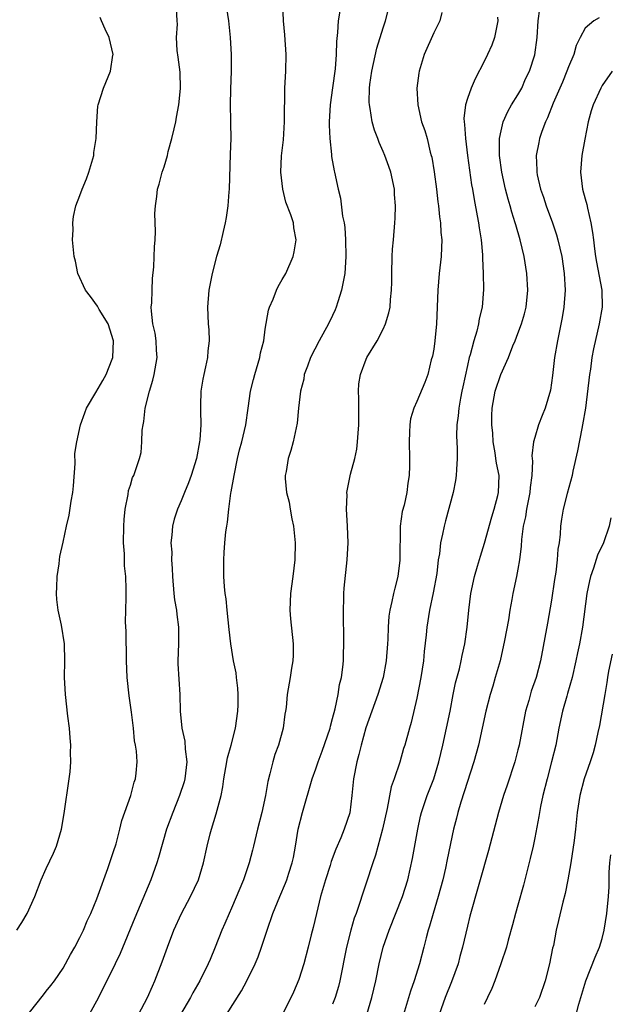
# Model space of a CAD drawing. Units: inches. Extents: x 2538000 to 2541000, y 1545000 to 1548000.
# Drawn here: x 2538116 to 2538186, y 1546272 to 1546389 of the extents above; entities that cross this region are included whole.
import ezdxf

# ---------------------------------------------------------------- set-up
doc = ezdxf.new("R2010")
doc.units = ezdxf.units.IN
doc.header["$MEASUREMENT"] = 0
doc.layers.add('LD25381545_2ft', color=84, linetype='Continuous')

msp = doc.modelspace()

# ---------------------------------------------------------------- linework, layer by layer
at = {"layer": 'LD25381545_2ft'}
for points, elevation in [([(2538117, 1546271.24), (2538118.67, 1546273.33), (2538119, 1546273.77), (2538119.55, 1546274.45), (2538119.96, 1546275), (2538121, 1546276.52), (2538121.87, 1546278.13), (2538122.37, 1546279), (2538123, 1546280.16), (2538123.41, 1546281), (2538123.87, 1546282.13), (2538124.28, 1546283), (2538125, 1546284.72), (2538125.18, 1546285.18), (2538126.32, 1546288.32), (2538127, 1546290.36), (2538127.28, 1546291.28), (2538127.73, 1546293), (2538127.97, 1546294.03), (2538129.04, 1546297), (2538129.42, 1546298.58), (2538129.59, 1546299), (2538129.67, 1546299.67), (2538129.79, 1546301), (2538129.72, 1546302.28), (2538129.61, 1546303), (2538129.49, 1546303.49), (2538129.34, 1546305), (2538129.1, 1546306.9), (2538128.83, 1546308.83), (2538128.6, 1546311), (2538128.53, 1546313), (2538128.5, 1546316.5), (2538128.42, 1546317.58), (2538128.44, 1546319), (2538128.5, 1546320.5), (2538128.48, 1546321), (2538128.49, 1546321.51), (2538128.46, 1546323), (2538128.29, 1546324.29), (2538128.29, 1546325.71), (2538128.18, 1546327), (2538128.2, 1546329), (2538128.23, 1546329.77), (2538128.38, 1546331), (2538128.73, 1546332.73), (2538128.78, 1546333.22), (2538129, 1546333.86), (2538129.25, 1546334.75), (2538129.38, 1546335), (2538129.59, 1546335.59), (2538130.06, 1546337), (2538130.25, 1546337.75), (2538130.35, 1546339), (2538130.38, 1546340.38), (2538130.49, 1546341), (2538130.59, 1546341.41), (2538130.76, 1546343), (2538131.24, 1546345), (2538131.67, 1546346.33), (2538131.81, 1546347), (2538132.17, 1546349), (2538132.1, 1546349.9), (2538132.05, 1546351), (2538131.91, 1546351.91), (2538131.66, 1546353), (2538131.5, 1546354.5), (2538131.47, 1546355), (2538131.52, 1546355.52), (2538131.56, 1546357), (2538131.62, 1546358.38), (2538131.78, 1546359.78), (2538131.84, 1546362.16), (2538131.93, 1546363), (2538131.98, 1546363.98), (2538131.9, 1546366.1), (2538131.95, 1546367), (2538132.12, 1546368.12), (2538132.22, 1546369), (2538132.41, 1546369.59), (2538132.77, 1546371), (2538133, 1546371.65), (2538133.38, 1546373), (2538133.47, 1546373.47), (2538133.92, 1546375), (2538134.17, 1546376.17), (2538134.37, 1546377), (2538134.45, 1546377.55), (2538134.73, 1546379), (2538134.95, 1546380.95), (2538134.9, 1546382.9), (2538134.67, 1546384.67), (2538134.55, 1546385.45), (2538134.46, 1546387), (2538134.57, 1546388.57), (2538134.55, 1546389), (2538134.45, 1546390.45)], 8102), ([(2538140.33, 1546391), (2538140.64, 1546389), (2538140.85, 1546387), (2538140.97, 1546384.97), (2538140.96, 1546383), (2538140.86, 1546380.86), (2538140.82, 1546379), (2538140.89, 1546377.11), (2538140.88, 1546376.88), (2538140.91, 1546375), (2538140.83, 1546373.17), (2538140.73, 1546369), (2538140.69, 1546368.69), (2538140.56, 1546367), (2538140.37, 1546365.63), (2538140.24, 1546365), (2538139.99, 1546363.99), (2538139.63, 1546362.37), (2538139.23, 1546361), (2538138.71, 1546359), (2538138.3, 1546357), (2538138.13, 1546355), (2538138.24, 1546353), (2538138.3, 1546352.3), (2538138.36, 1546351), (2538138.19, 1546349.81), (2538138.15, 1546349), (2538137.92, 1546347.92), (2538137.69, 1546347), (2538137.58, 1546346.42), (2538137.35, 1546345), (2538137.33, 1546343.33), (2538137.3, 1546342.7), (2538137.34, 1546341), (2538137.23, 1546339.23), (2538137.2, 1546339), (2538136.84, 1546337), (2538136.21, 1546335), (2538135.89, 1546334.11), (2538135.41, 1546333), (2538135, 1546331.98), (2538134.57, 1546331), (2538134.19, 1546329.81), (2538133.98, 1546329), (2538133.92, 1546327.92), (2538133.8, 1546327), (2538133.89, 1546325.89), (2538133.87, 1546325), (2538133.96, 1546323.96), (2538133.98, 1546323), (2538134.16, 1546321), (2538134.24, 1546320.24), (2538134.46, 1546319), (2538134.5, 1546318.5), (2538134.7, 1546317), (2538134.68, 1546315), (2538134.61, 1546313), (2538134.62, 1546312.62), (2538134.85, 1546309), (2538134.88, 1546307), (2538135.09, 1546305), (2538135.47, 1546303.47), (2538135.5, 1546302.5), (2538135.67, 1546301), (2538135.45, 1546299), (2538135.36, 1546298.64), (2538134.83, 1546297), (2538134.01, 1546295), (2538133.26, 1546293), (2538132.34, 1546289.66), (2538132.14, 1546289), (2538131.4, 1546287), (2538129.51, 1546282.49), (2538127.76, 1546278.24), (2538127.17, 1546277), (2538125.2, 1546273), (2538124.1, 1546271)], 8100), ([(2538129.94, 1546271), (2538131.03, 1546273), (2538131.62, 1546274.38), (2538131.9, 1546275), (2538132.76, 1546277.24), (2538133.39, 1546279), (2538134.16, 1546281), (2538135.06, 1546283), (2538136.11, 1546285), (2538137.07, 1546287), (2538137.68, 1546289), (2538138.09, 1546291), (2538138.46, 1546292.46), (2538138.6, 1546293), (2538139.18, 1546294.82), (2538139.75, 1546297), (2538139.95, 1546298.05), (2538140.08, 1546299), (2538140.33, 1546300.33), (2538140.51, 1546301.49), (2538140.96, 1546303), (2538141.46, 1546305), (2538141.73, 1546307), (2538141.77, 1546307.77), (2538141.77, 1546309), (2538141.75, 1546309.75), (2538141.58, 1546311), (2538141.55, 1546311.55), (2538141.25, 1546313), (2538140.92, 1546315), (2538140.7, 1546316.7), (2538140.46, 1546319), (2538140.36, 1546320.36), (2538140.25, 1546321), (2538140.17, 1546321.83), (2538140.1, 1546323), (2538140.07, 1546324.07), (2538140.07, 1546325), (2538140.14, 1546325.86), (2538140.19, 1546327), (2538140.31, 1546328.31), (2538140.42, 1546329), (2538140.53, 1546329.47), (2538140.66, 1546331), (2538140.91, 1546332.91), (2538140.95, 1546333.05), (2538141.29, 1546335), (2538141.72, 1546337), (2538141.96, 1546338.04), (2538142.22, 1546339), (2538142.68, 1546341), (2538142.98, 1546342.98), (2538143.26, 1546345), (2538143.59, 1546346.41), (2538143.75, 1546347), (2538144.35, 1546349), (2538144.45, 1546349.55), (2538144.82, 1546351), (2538145, 1546352.38), (2538145.37, 1546354.63), (2538145.51, 1546355), (2538145.94, 1546355.94), (2538146.35, 1546357), (2538146.54, 1546357.46), (2538147, 1546358.28), (2538147.43, 1546359), (2538148.31, 1546361), (2538148.43, 1546361.57), (2538148.66, 1546363), (2538148.39, 1546364.39), (2538148.34, 1546365), (2538148.05, 1546365.95), (2538147.46, 1546367.46), (2538147.07, 1546369), (2538146.86, 1546371), (2538146.95, 1546372.95), (2538147.16, 1546374.84), (2538147.29, 1546377), (2538147.28, 1546378.72), (2538147.31, 1546379.31), (2538147.34, 1546381), (2538147.46, 1546383), (2538147.48, 1546385), (2538147.32, 1546387.32), (2538147.17, 1546389), (2538147.09, 1546390.91)], 8098), ([(2538153.86, 1546390.14), (2538153.67, 1546389), (2538153.59, 1546387.59), (2538153.46, 1546386.54), (2538153.43, 1546385), (2538153.29, 1546383.29), (2538152.97, 1546381.03), (2538152.7, 1546379), (2538152.59, 1546377), (2538152.58, 1546376.58), (2538152.65, 1546375), (2538152.87, 1546373.13), (2538152.88, 1546372.88), (2538153.18, 1546371.18), (2538153.24, 1546371), (2538153.66, 1546369), (2538153.94, 1546367.94), (2538154.19, 1546365.81), (2538154.36, 1546365), (2538154.44, 1546364.44), (2538154.54, 1546363), (2538154.58, 1546361), (2538154.44, 1546359), (2538154.07, 1546357), (2538153.62, 1546355.62), (2538153.44, 1546355), (2538153.32, 1546354.68), (2538153, 1546354), (2538152.51, 1546353), (2538151.42, 1546351), (2538150.38, 1546349), (2538150, 1546348), (2538149.64, 1546347), (2538149.58, 1546346.42), (2538149.19, 1546345), (2538148.96, 1546343), (2538148.79, 1546341.21), (2538148.66, 1546340.66), (2538148.32, 1546339), (2538148.03, 1546337.97), (2538147.73, 1546337), (2538147.47, 1546335.47), (2538147.37, 1546335), (2538147.36, 1546334.64), (2538147.51, 1546333), (2538147.83, 1546331.83), (2538147.94, 1546331), (2538148.16, 1546329.84), (2538148.35, 1546329), (2538148.56, 1546327), (2538148.51, 1546325), (2538148.27, 1546323), (2538148, 1546321), (2538147.93, 1546319), (2538148.01, 1546317.99), (2538148.32, 1546315), (2538148.32, 1546313.68), (2538148.27, 1546313), (2538148.11, 1546312.11), (2538147.97, 1546311), (2538147.62, 1546309), (2538147.47, 1546307.47), (2538147.39, 1546307), (2538147.32, 1546306.68), (2538147.11, 1546305), (2538146.57, 1546303), (2538146.14, 1546301.86), (2538145.89, 1546301), (2538145.56, 1546299.56), (2538145.32, 1546298.68), (2538145.05, 1546297), (2538144.6, 1546295), (2538144.09, 1546293), (2538143.61, 1546291), (2538143.48, 1546290.52), (2538143.11, 1546289), (2538142.43, 1546287), (2538141, 1546283.64), (2538140.7, 1546283), (2538140.21, 1546281.79), (2538139.85, 1546281), (2538139.06, 1546279), (2538138.45, 1546277.55), (2538138.23, 1546277), (2538137.25, 1546275), (2538136.42, 1546273.58), (2538136.13, 1546273), (2538134.92, 1546271)], 8096), ([(2538140.38, 1546271), (2538142.17, 1546273.83), (2538142.81, 1546275), (2538143.8, 1546277), (2538144.15, 1546277.85), (2538144.57, 1546279), (2538145.22, 1546281), (2538145.91, 1546283), (2538146.73, 1546285), (2538147.41, 1546286.59), (2538147.56, 1546287), (2538147.8, 1546287.8), (2538148.2, 1546289), (2538148.34, 1546289.66), (2538148.6, 1546291), (2538148.92, 1546293), (2538149.41, 1546295), (2538150.59, 1546299), (2538151, 1546300.17), (2538151.27, 1546301), (2538151.74, 1546302.26), (2538152.69, 1546305), (2538152.75, 1546305.25), (2538153, 1546306.13), (2538153.31, 1546307.31), (2538153.65, 1546309), (2538153.83, 1546310.17), (2538154.05, 1546311), (2538154.23, 1546312.23), (2538154.29, 1546313), (2538154.29, 1546313.71), (2538154.35, 1546315), (2538154.34, 1546316.34), (2538154.3, 1546317.7), (2538154.29, 1546319), (2538154.34, 1546320.34), (2538154.35, 1546321), (2538154.39, 1546321.61), (2538154.73, 1546325), (2538154.83, 1546327), (2538154.76, 1546329), (2538154.63, 1546331), (2538154.71, 1546332.71), (2538154.7, 1546333), (2538155.14, 1546335.14), (2538155.62, 1546337), (2538155.86, 1546338.14), (2538155.96, 1546339), (2538156.02, 1546340.02), (2538156.11, 1546341), (2538156.1, 1546341.9), (2538156.13, 1546344.13), (2538156.06, 1546345), (2538156.1, 1546345.9), (2538156.3, 1546347), (2538157, 1546348.82), (2538157.08, 1546349), (2538158.28, 1546351), (2538159, 1546352.36), (2538159.28, 1546353), (2538159.69, 1546354.31), (2538159.82, 1546355), (2538159.88, 1546355.88), (2538160.01, 1546357), (2538160.04, 1546357.96), (2538160.04, 1546359), (2538160.08, 1546361), (2538160.13, 1546361.87), (2538160.21, 1546363), (2538160.39, 1546365), (2538160.43, 1546365.57), (2538160.48, 1546367), (2538160.36, 1546368.36), (2538160.33, 1546369), (2538159.9, 1546371), (2538159.68, 1546371.68), (2538159.2, 1546373), (2538159, 1546373.48), (2538158.53, 1546374.53), (2538158.35, 1546375), (2538157.99, 1546375.99), (2538157.68, 1546377), (2538157.44, 1546378.56), (2538157.36, 1546379), (2538157.34, 1546379.34), (2538157.37, 1546381), (2538157.42, 1546381.42), (2538157.66, 1546383), (2538158.27, 1546385.73), (2538159, 1546388.16), (2538159.27, 1546389), (2538159.63, 1546390.37)], 8094), ([(2538165.97, 1546389.97), (2538165.75, 1546389), (2538165, 1546387.56), (2538163.89, 1546385), (2538163.28, 1546383), (2538163.24, 1546382.76), (2538163.01, 1546381), (2538163.1, 1546379), (2538163.57, 1546377), (2538163.95, 1546375.95), (2538164.22, 1546375), (2538164.6, 1546373.4), (2538164.72, 1546373), (2538164.78, 1546372.78), (2538165.06, 1546371.06), (2538165.35, 1546369), (2538165.51, 1546367.51), (2538165.58, 1546367), (2538165.7, 1546365.7), (2538165.8, 1546365), (2538165.85, 1546363.85), (2538165.95, 1546363), (2538165.93, 1546362.07), (2538165.88, 1546361), (2538165.66, 1546359), (2538165.48, 1546357), (2538165.33, 1546353), (2538165.15, 1546351), (2538165, 1546349.99), (2538164.85, 1546349.15), (2538164.72, 1546348.72), (2538164.29, 1546347), (2538163.96, 1546346.04), (2538163, 1546343.78), (2538162.64, 1546343), (2538162.26, 1546341.74), (2538162.15, 1546341), (2538162.13, 1546340.13), (2538162.08, 1546339), (2538162.14, 1546337), (2538162.14, 1546336.14), (2538162.1, 1546335), (2538161.93, 1546334.07), (2538161.82, 1546333), (2538161.48, 1546331.48), (2538161.27, 1546330.73), (2538161.04, 1546329), (2538161, 1546324.95), (2538160.74, 1546323), (2538160.38, 1546321.62), (2538160.23, 1546321), (2538160.05, 1546320.05), (2538159.79, 1546319), (2538159.69, 1546318.31), (2538159.6, 1546317), (2538159.56, 1546315.56), (2538159.53, 1546315), (2538159.37, 1546313), (2538158.99, 1546311), (2538158.38, 1546309), (2538156.95, 1546305.05), (2538156.38, 1546303), (2538156.13, 1546301.87), (2538155.87, 1546301), (2538155.48, 1546299), (2538155.28, 1546297), (2538155.05, 1546294.95), (2538154.39, 1546293), (2538153.96, 1546291.96), (2538153.37, 1546290.63), (2538152.82, 1546289.18), (2538152.69, 1546288.69), (2538152.16, 1546287), (2538151.58, 1546285), (2538151.07, 1546283), (2538150.68, 1546281.32), (2538150.45, 1546280.45), (2538150.11, 1546279), (2538149.59, 1546277), (2538149, 1546275.14), (2538148.34, 1546273.66), (2538147.07, 1546271.07)], 8092), ([(2538157.05, 1546271), (2538157.67, 1546273), (2538158.15, 1546275), (2538158.54, 1546277), (2538159.02, 1546279), (2538159.72, 1546281), (2538161.29, 1546285), (2538161.92, 1546287), (2538162.48, 1546289.52), (2538163.11, 1546293), (2538163.44, 1546294.56), (2538163.55, 1546295), (2538164.22, 1546297), (2538165.02, 1546299), (2538165.61, 1546301), (2538166.09, 1546303), (2538166.54, 1546305), (2538166.95, 1546307), (2538167.32, 1546309), (2538167.6, 1546310.4), (2538168.06, 1546312.06), (2538168.27, 1546313), (2538168.38, 1546313.62), (2538168.71, 1546315), (2538168.99, 1546317.01), (2538169.16, 1546319), (2538169.41, 1546321), (2538169.84, 1546323), (2538170.22, 1546324.22), (2538170.57, 1546325.43), (2538171.05, 1546326.95), (2538171.89, 1546330.11), (2538172.18, 1546331), (2538172.63, 1546332.63), (2538172.71, 1546333), (2538172.76, 1546335), (2538172.45, 1546336.45), (2538172.4, 1546337), (2538172.3, 1546337.7), (2538172.06, 1546339), (2538172.01, 1546340.01), (2538171.9, 1546341), (2538171.89, 1546342.11), (2538171.95, 1546343), (2538172.32, 1546345), (2538172.96, 1546347), (2538173.87, 1546349), (2538174.4, 1546350.4), (2538174.66, 1546351), (2538175, 1546351.86), (2538175.42, 1546353), (2538175.79, 1546354.21), (2538175.98, 1546355), (2538176.18, 1546357), (2538176.06, 1546359), (2538175.75, 1546361), (2538175.28, 1546363), (2538174.75, 1546364.75), (2538174.69, 1546365), (2538174.27, 1546366.27), (2538174.09, 1546367), (2538173.83, 1546367.83), (2538173.53, 1546369), (2538173.08, 1546371), (2538172.81, 1546373), (2538172.8, 1546373.2), (2538172.81, 1546375), (2538173, 1546375.94), (2538173.25, 1546377), (2538173.79, 1546378.21), (2538174.26, 1546379), (2538175, 1546380.19), (2538175.45, 1546381), (2538175.92, 1546382.08), (2538176.37, 1546383), (2538177, 1546384.96), (2538177.3, 1546387), (2538177.41, 1546389), (2538177.6, 1546390.4)], 8088), ([(2538115.49, 1546281), (2538116.08, 1546281.92), (2538116.71, 1546283), (2538117.63, 1546285), (2538118.39, 1546287), (2538119, 1546288.35), (2538119.86, 1546290.14), (2538120.21, 1546291), (2538120.81, 1546293), (2538121.13, 1546294.87), (2538121.73, 1546299), (2538121.83, 1546299.83), (2538121.92, 1546301), (2538121.89, 1546302.11), (2538121.91, 1546303), (2538121.85, 1546303.85), (2538121.74, 1546305), (2538121.56, 1546306.44), (2538121.28, 1546309), (2538121.17, 1546311), (2538121.19, 1546313), (2538121.15, 1546315), (2538120.79, 1546317.21), (2538120.41, 1546319), (2538120.27, 1546320.27), (2538120.22, 1546321), (2538120.24, 1546321.76), (2538120.29, 1546323), (2538120.52, 1546324.52), (2538120.55, 1546325), (2538120.6, 1546325.4), (2538121, 1546327.1), (2538121.41, 1546329), (2538121.72, 1546330.28), (2538121.94, 1546331.94), (2538122.15, 1546333), (2538122.22, 1546333.78), (2538122.42, 1546336.42), (2538122.38, 1546337.62), (2538122.64, 1546339), (2538123.08, 1546341), (2538123.57, 1546342.43), (2538123.79, 1546343), (2538124.87, 1546344.87), (2538125.73, 1546346.27), (2538126.11, 1546347), (2538126.83, 1546348.83), (2538126.91, 1546349), (2538126.98, 1546351), (2538126.36, 1546353), (2538125.29, 1546354.7), (2538125.09, 1546355.09), (2538124.25, 1546356.25), (2538123.65, 1546357), (2538122.74, 1546359), (2538122.45, 1546360.45), (2538122.31, 1546361), (2538122.22, 1546361.78), (2538122.13, 1546363), (2538122.18, 1546364.18), (2538122.17, 1546365), (2538122.23, 1546365.77), (2538122.5, 1546367), (2538123, 1546368.24), (2538123.27, 1546369), (2538123.79, 1546370.21), (2538124.06, 1546371), (2538124.66, 1546373), (2538124.66, 1546373.34), (2538124.94, 1546375), (2538124.99, 1546377.01), (2538125.13, 1546378.87), (2538125.16, 1546379), (2538125.81, 1546381), (2538126.33, 1546382.33), (2538126.64, 1546383), (2538126.9, 1546384.9), (2538126.93, 1546385), (2538126.45, 1546387), (2538126.01, 1546388.01), (2538125.55, 1546389), (2538125.4, 1546389.4)], 8104), ([(2538172.58, 1546389.42), (2538172.61, 1546389), (2538172.21, 1546387), (2538171.9, 1546386.1), (2538171.41, 1546385), (2538171, 1546384.14), (2538169.92, 1546382.08), (2538169.44, 1546381), (2538169, 1546379.76), (2538168.77, 1546379), (2538168.6, 1546377.4), (2538168.62, 1546377), (2538168.68, 1546376.68), (2538168.78, 1546375), (2538169.02, 1546373), (2538169.25, 1546371.25), (2538169.51, 1546369.51), (2538169.61, 1546369), (2538169.79, 1546367.79), (2538170.18, 1546365.82), (2538170.31, 1546365), (2538170.39, 1546364.39), (2538170.62, 1546363), (2538170.79, 1546361.2), (2538170.79, 1546360.79), (2538170.89, 1546359), (2538170.9, 1546357.1), (2538170.74, 1546355), (2538170.39, 1546353.61), (2538170.33, 1546353), (2538170.13, 1546352.13), (2538169.77, 1546351), (2538169.33, 1546349.33), (2538169.22, 1546349), (2538169, 1546348.06), (2538168.46, 1546345.54), (2538168.36, 1546345), (2538168.18, 1546344.18), (2538167.97, 1546343), (2538167.92, 1546342.08), (2538167.74, 1546341), (2538167.71, 1546339.71), (2538167.8, 1546338.2), (2538167.8, 1546337), (2538167.7, 1546335.7), (2538167.68, 1546335), (2538167.6, 1546334.4), (2538167.31, 1546333), (2538166.4, 1546329.6), (2538166.23, 1546329), (2538166.05, 1546328.05), (2538165.8, 1546327), (2538165.68, 1546325.68), (2538165.55, 1546325), (2538165.38, 1546323.38), (2538164.95, 1546321.05), (2538164.5, 1546319), (2538164.17, 1546317), (2538164.09, 1546316.09), (2538163.88, 1546314.12), (2538163.78, 1546313), (2538163.48, 1546311), (2538163, 1546308.56), (2538162.32, 1546305.68), (2538162.12, 1546305), (2538161.57, 1546303), (2538161.43, 1546302.57), (2538160.97, 1546300.97), (2538160.31, 1546299), (2538159.97, 1546298.03), (2538159.46, 1546295.46), (2538158.92, 1546293), (2538158.08, 1546289.92), (2538157.76, 1546289), (2538157, 1546286.6), (2538156.59, 1546285.41), (2538156.2, 1546284.2), (2538155.78, 1546283), (2538155.56, 1546282.44), (2538155.15, 1546281), (2538154.66, 1546279), (2538153.84, 1546275), (2538153.68, 1546274.32), (2538153.31, 1546273), (2538153, 1546272.21)], 8090), ([(2538184.65, 1546389.35), (2538184.02, 1546389), (2538183, 1546388.13), (2538182.41, 1546387), (2538181.94, 1546386.06), (2538181.64, 1546385), (2538181, 1546383.51), (2538180.81, 1546383), (2538180.28, 1546381.72), (2538179.2, 1546379.2), (2538178.53, 1546377.47), (2538178.28, 1546377), (2538177.85, 1546375.85), (2538177.58, 1546375), (2538177.47, 1546374.53), (2538177.19, 1546373), (2538177.25, 1546371.25), (2538177.24, 1546371), (2538177.29, 1546370.71), (2538177.67, 1546369), (2538178.03, 1546368.03), (2538178.36, 1546367), (2538179.1, 1546365), (2538179.58, 1546363.58), (2538179.74, 1546363), (2538180.2, 1546361), (2538180.5, 1546359), (2538180.61, 1546357), (2538180.46, 1546355), (2538180.24, 1546353.76), (2538179.69, 1546351), (2538179.36, 1546349), (2538179.11, 1546346.89), (2538179, 1546346.02), (2538178.87, 1546345.14), (2538178.23, 1546343), (2538177.88, 1546342.12), (2538177.45, 1546341), (2538177, 1546339.52), (2538176.86, 1546339), (2538176.65, 1546337.35), (2538176.72, 1546336.72), (2538176.64, 1546335), (2538176.44, 1546333.56), (2538176.42, 1546333), (2538176.02, 1546331), (2538175.9, 1546330.1), (2538175.64, 1546329), (2538175.42, 1546327.42), (2538175.38, 1546326.62), (2538175.19, 1546325), (2538175, 1546323.89), (2538174.83, 1546323), (2538174.41, 1546321), (2538174.29, 1546320.29), (2538174.05, 1546319), (2538173.88, 1546317.88), (2538173.41, 1546315.41), (2538172.88, 1546313), (2538172.31, 1546311), (2538172.01, 1546309.99), (2538171.69, 1546309), (2538171.18, 1546307), (2538170.77, 1546305), (2538170.31, 1546303), (2538169.77, 1546301), (2538168.23, 1546296.23), (2538167.87, 1546295), (2538167.7, 1546294.3), (2538167.37, 1546293), (2538166.6, 1546289.4), (2538166.39, 1546288.39), (2538166.08, 1546287), (2538165.55, 1546285), (2538164.94, 1546283), (2538164.52, 1546281.48), (2538164.35, 1546281), (2538164.1, 1546280.1), (2538163.85, 1546279), (2538163.32, 1546277), (2538162.67, 1546275), (2538162.23, 1546273.77), (2538161.42, 1546271)], 8086), ([(2538186.18, 1546383), (2538185, 1546381.3), (2538184.84, 1546381), (2538183.95, 1546379), (2538183.69, 1546378.31), (2538183.33, 1546377), (2538182.94, 1546374.94), (2538182.6, 1546373), (2538182.43, 1546371), (2538182.68, 1546369), (2538183, 1546367.86), (2538183.17, 1546367.17), (2538183.26, 1546366.74), (2538183.67, 1546365), (2538183.86, 1546363.86), (2538183.98, 1546363), (2538184.09, 1546361.91), (2538184.22, 1546361), (2538184.33, 1546360.33), (2538184.95, 1546357), (2538185.01, 1546355), (2538184.67, 1546353), (2538183.98, 1546350.02), (2538183.8, 1546349), (2538183.61, 1546347.61), (2538183.5, 1546347), (2538183.02, 1546342.98), (2538182.68, 1546341), (2538182.58, 1546340.58), (2538182.09, 1546337.91), (2538181.52, 1546335.52), (2538181.43, 1546335), (2538180.86, 1546332.86), (2538180.39, 1546331), (2538180.17, 1546329.83), (2538180.06, 1546329), (2538180.02, 1546328.02), (2538179.89, 1546327), (2538179.76, 1546326.24), (2538179.68, 1546325), (2538179.51, 1546323.51), (2538179.36, 1546322.64), (2538179, 1546320.21), (2538178.52, 1546317.48), (2538177.68, 1546313), (2538177.17, 1546311), (2538176.59, 1546309.41), (2538176.28, 1546308.28), (2538175.89, 1546307), (2538175.14, 1546303), (2538175, 1546302.41), (2538174.62, 1546301), (2538173.74, 1546298.25), (2538173.31, 1546297), (2538172.69, 1546295), (2538171.53, 1546290.47), (2538169.31, 1546282.69), (2538169, 1546281.5), (2538168.42, 1546279), (2538168.11, 1546277.89), (2538167.89, 1546277), (2538167.13, 1546274.87), (2538166.37, 1546273), (2538165.64, 1546271)], 8084), ([(2538186.04, 1546329.96), (2538185.84, 1546329), (2538185.17, 1546327), (2538184.47, 1546325.53), (2538183.99, 1546323.99), (2538183.63, 1546323), (2538183.49, 1546322.51), (2538183.19, 1546321), (2538182.66, 1546317), (2538182.3, 1546315), (2538182.06, 1546313.94), (2538181.89, 1546313), (2538181.43, 1546311), (2538180.9, 1546309.1), (2538180.8, 1546308.8), (2538180.28, 1546307), (2538179.86, 1546305), (2538179.5, 1546303), (2538179.01, 1546301), (2538178.46, 1546299), (2538177.96, 1546297), (2538177.68, 1546295.68), (2538177.56, 1546295), (2538177.5, 1546294.5), (2538177, 1546291.96), (2538176.8, 1546291), (2538176.46, 1546289.54), (2538175.65, 1546286.35), (2538175, 1546283.98), (2538174.71, 1546283), (2538174.37, 1546281.63), (2538173.84, 1546279.84), (2538173.63, 1546279), (2538172.98, 1546277.02), (2538172.26, 1546275), (2538171.9, 1546274.1), (2538171.4, 1546273), (2538171, 1546272.2)], 8082), ([(2538186.2, 1546313.8), (2538185.76, 1546311.76), (2538185.65, 1546311), (2538185.58, 1546310.42), (2538185.32, 1546309), (2538184.69, 1546305.31), (2538184.5, 1546304.5), (2538184.19, 1546303), (2538183.93, 1546302.07), (2538183.6, 1546301), (2538182.89, 1546299), (2538182.35, 1546297), (2538182.05, 1546295), (2538181.85, 1546293), (2538181.68, 1546291.68), (2538181.28, 1546289), (2538180.94, 1546287), (2538180.62, 1546285.38), (2538180.35, 1546284.35), (2538179.82, 1546282.18), (2538179.56, 1546281), (2538179.21, 1546279.21), (2538179.12, 1546278.88), (2538178.74, 1546277), (2538178.24, 1546275), (2538177.55, 1546273), (2538177, 1546271.93)], 8080), ([(2538181.91, 1546271), (2538182.23, 1546272.23), (2538182.6, 1546273.4), (2538183.06, 1546275), (2538184.18, 1546277.82), (2538184.7, 1546279), (2538185, 1546280.01), (2538185.26, 1546281), (2538185.58, 1546283), (2538185.77, 1546285), (2538185.85, 1546286.15), (2538185.85, 1546287.85), (2538185.92, 1546289), (2538186.03, 1546289.97)], 8078)]:
    msp.add_lwpolyline(points, dxfattribs=dict(at, elevation=elevation))

doc.saveas('drawing.dxf')
